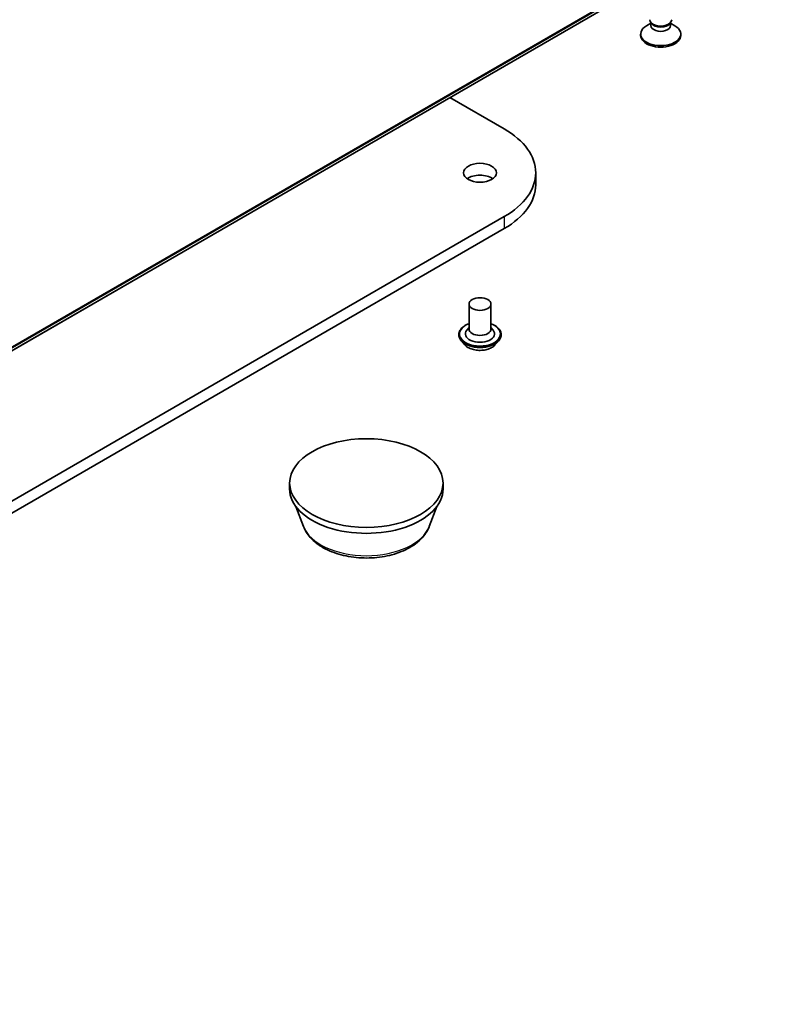
# Model space of a CAD drawing. Units: millimetres. Extents: x 7 to 7682, y 4 to 1690.
# Drawn here: x 173 to 185, y 37 to 52 of the extents above; entities that cross this region are included whole.
import ezdxf

# ---------------------------------------------------------------- set-up
doc = ezdxf.new("R2010")
doc.units = ezdxf.units.MM
doc.header["$LTSCALE"] = 0.5
for name, color, linetype, lineweight in [('Symbol (TK)', 100, 'Continuous', 18), ('Visible (ISO)', 7, 'Continuous', 35), ('Visible Narrow (ISO)', 7, 'Continuous', 25)]:
    doc.layers.add(name, color=color, linetype=linetype, lineweight=lineweight)
doc.styles.add('Note Text (TK2)', font='MS PGothic.ttf')

# ---------------------------------------------------------------- blocks, each defined once
blk = doc.blocks.new('Balloon7')
at = {"layer": 'Symbol (TK)', "color": 100}
for p, q in [((370.617, 106.341), (368.792, 108.049)), ((370.959, 106.706), (368.792, 108.049)), ((368.792, 108.049), (370.276, 105.976)), ((370.617, 106.341), (378.907, 98.584))]:
    blk.add_line(p, q, dxfattribs=at)
at = {"layer": 'Symbol (TK)'}
blk.add_circle((381.091, 96.541), 3, dxfattribs=at)
at = {"layer": 'Symbol (TK)', "color": 7, "insert": (381.091, 96.529), "char_height": 2, "attachment_point": 5, "style": 'Note Text (TK2)'}
blk.add_mtext('2', dxfattribs=at)

msp = doc.modelspace()

# ---------------------------------------------------------------- linework, layer by layer
at = {"layer": 'Visible (ISO)'}
for p, q in [((164.5632, 42.5202), (184.205, 53.8605)), ((182.7631, 52.3824), (182.7472, 52.4068)), ((182.7534, 52.3501), (182.7534, 52.3972)), ((183.043, 52.3824), (183.059, 52.4068)), ((183.0527, 52.3501), (183.0527, 52.3972)), ((182.7534, 52.3859), (182.687, 52.3475)), ((183.0527, 52.3859), (183.1191, 52.3475)), ((182.5975, 52.2004), (182.5975, 52.2228)), ((183.2086, 52.2004), (183.2086, 52.2228)), ((179.6962, 51.2573), (180.5225, 50.7803)), ((181.0009, 50.1135), (181.0009, 49.932)), ((180.5225, 49.4467), (160.0949, 37.6528)), ((160.0949, 37.4714), (180.5225, 49.2652)), ((179.9865, 48.1176), (179.9865, 47.7366)), ((180.3199, 48.1176), (180.3199, 47.7366)), ((179.9865, 47.759), (179.9539, 47.7207)), ((180.3199, 47.759), (180.3525, 47.7207)), ((179.831, 47.6549), (179.831, 47.6512)), ((180.4754, 47.6549), (180.4754, 47.6512)), ((179.9253, 47.4953), (179.8702, 47.5568)), ((180.3811, 47.4953), (180.4362, 47.5568)), ((177.258, 45.3052), (177.258, 45.3959)), ((179.5914, 45.3052), (179.5914, 45.3959)), ((177.4669, 44.7378), (177.3544, 45.0372)), ((179.3825, 44.7378), (179.495, 45.0372))]:
    msp.add_line(p, q, dxfattribs=at)
for centre, major_axis, start_param, end_param in [((182.9031, 52.4408), (-0.1667, 0), 0, 3.1415927), ((182.9031, 52.2228), (-0.3056, 0), 5.4977871, 10.2101761), ((182.9031, 52.3501), (-0.1496, 0), 0, 3.1415927), ((182.9031, 52.413), (-0.1496, 0), 0.3613671, 2.7802255), ((182.9031, 52.2004), (-0.3056, 0), 0, 3.1415927), ((179.3675, 50.1135), (1.6333, 0), 5.4977871, 7.0685835), ((180.1532, 49.932), (-0.25, 0), 3.8212665, 5.6035115), ((179.3675, 49.932), (1.6333, 0), 5.4977871, 6.2831853), ((180.1532, 47.664), (0.2222, 0), 2.6838305, 6.7409474), ((180.1532, 47.7366), (0.1667, 0), 3.1415927, 6.2831853), ((178.4247, 45.3052), (-1.1667, 0), 0, 3.1415927)]:
    msp.add_ellipse(centre, major_axis=major_axis, ratio=0.5773503, start_param=start_param, end_param=end_param, dxfattribs=at)
for centre, major_axis in [((180.1532, 50.1135), (0.25, 0)), ((180.1532, 48.1176), (0.1667, 0)), ((178.4247, 45.3959), (1.1667, 0))]:
    msp.add_ellipse(centre, major_axis=major_axis, ratio=0.5773503, dxfattribs=at)
for points, knots in [([(179.831, 47.6549), (179.831, 47.6748), (179.8362, 47.6946), (179.8565, 47.7326), (179.872, 47.7506), (179.9118, 47.7834), (179.9366, 47.798), (179.9717, 47.8129), (179.979, 47.8157), (179.9865, 47.8184)], [4.7752737, 4.7752737, 4.7752737, 4.7752737, 5.0749843, 5.0749843, 5.3873953, 5.3873953, 5.7118883, 5.7118883, 5.7948033, 5.7948033, 5.7948033, 5.7948033]), ([(180.3199, 47.8184), (180.3302, 47.8147), (180.3403, 47.8107), (180.3773, 47.7939), (180.4014, 47.7788), (180.4402, 47.7445), (180.4551, 47.7254), (180.4716, 47.6888), (180.4754, 47.6719), (180.4754, 47.6549)], [6.8973368, 6.8973368, 6.8973368, 6.8973368, 7.0115557, 7.0115557, 7.3373531, 7.3373531, 7.6612681, 7.6612681, 7.9168664, 7.9168664, 7.9168664, 7.9168664]), ([(179.8702, 47.5568), (179.8652, 47.5623), (179.8607, 47.568), (179.8525, 47.5799), (179.8488, 47.5859), (179.8425, 47.5984), (179.8398, 47.6048), (179.8354, 47.6178), (179.8337, 47.6244), (179.8315, 47.6377), (179.831, 47.6445), (179.831, 47.6512)], [4.2977071, 4.2977071, 4.2977071, 4.2977071, 4.39322042, 4.39322042, 4.48873374, 4.48873374, 4.58424706, 4.58424706, 4.67976039, 4.67976039, 4.77527371, 4.77527371, 4.77527371, 4.77527371]), ([(180.4754, 47.6512), (180.4754, 47.6445), (180.4749, 47.6377), (180.4726, 47.6244), (180.471, 47.6178), (180.4666, 47.6048), (180.4639, 47.5984), (180.4576, 47.5859), (180.4539, 47.5799), (180.4457, 47.568), (180.4411, 47.5623), (180.4362, 47.5568)], [1.63368106, 1.63368106, 1.63368106, 1.63368106, 1.72919438, 1.72919438, 1.8247077, 1.8247077, 1.92022102, 1.92022102, 2.01573435, 2.01573435, 2.11124767, 2.11124767, 2.11124767, 2.11124767]), ([(180.3811, 47.4953), (180.3674, 47.4801), (180.3501, 47.4667), (180.3093, 47.4438), (180.2855, 47.4343), (180.2344, 47.4205), (180.2071, 47.4161), (180.1519, 47.4128), (180.1239, 47.4138), (180.0697, 47.421), (180.0436, 47.4272), (179.9955, 47.4445), (179.9736, 47.4557), (179.9438, 47.477), (179.9339, 47.4858), (179.9253, 47.4953)], [2.1112477, 2.1112477, 2.1112477, 2.1112477, 2.4322606, 2.4322606, 2.7666892, 2.7666892, 3.0997666, 3.0997666, 3.4310801, 3.4310801, 3.762816, 3.762816, 4.096794, 4.096794, 4.2977071, 4.2977071, 4.2977071, 4.2977071]), ([(177.4669, 44.7378), (177.4905, 44.675), (177.5272, 44.6178), (177.6268, 44.507), (177.6934, 44.456), (177.8508, 44.367), (177.9435, 44.3307), (178.1407, 44.2788), (178.2453, 44.2633), (178.4558, 44.2535), (178.5617, 44.259), (178.7664, 44.2909), (178.8652, 44.3172), (179.0474, 44.3905), (179.1307, 44.4375), (179.2692, 44.5511), (179.3257, 44.6174), (179.3704, 44.7081), (179.3768, 44.7228), (179.3825, 44.7378)], [4.1407469, 4.1407469, 4.1407469, 4.1407469, 4.4057386, 4.4057386, 4.7225809, 4.7225809, 5.0703495, 5.0703495, 5.4173644, 5.4173644, 5.7610936, 5.7610936, 6.1060969, 6.1060969, 6.4551207, 6.4551207, 6.7913905, 6.7913905, 6.8548273, 6.8548273, 6.8548273, 6.8548273])]:
    msp.add_open_spline(points, degree=3, knots=knots, dxfattribs=at)
at = {"layer": 'Visible Narrow (ISO)'}
for p, q in [((164.7485, 42.6699), (184.3904, 54.0101)), ((184.3958, 54.0244), (164.754, 42.6841)), ((184.2065, 53.8615), (164.5646, 42.5212)), ((180.5225, 49.4467), (180.5225, 49.2652))]:
    msp.add_line(p, q, dxfattribs=at)
for centre, major_axis, start_param, end_param in [((180.1532, 47.664), (0.3111, 0), 2.1361498, 7.2886282), ((180.1532, 47.6549), (-0.3222, 0), 0, 3.1415927), ((180.1532, 47.6512), (0.3222, 0), 3.1415927, 6.2831853), ((180.1532, 47.6413), (-0.3186, 0), 0.4775666, 2.664026), ((180.1532, 47.5634), (-0.2566, 0), 0.4775666, 2.664026), ((178.4247, 44.8579), (-0.9801, 0), 0.2137561, 2.9278365)]:
    msp.add_ellipse(centre, major_axis=major_axis, ratio=0.5773503, start_param=start_param, end_param=end_param, dxfattribs=at)

# ---------------------------------------------------------------- block references
at = {"layer": 'Symbol (TK)', "xscale": 0.5, "yscale": 0.5, "zscale": 0.5}
msp.add_blockref('Balloon7', (0, 0), dxfattribs=at)

doc.saveas('drawing.dxf')
